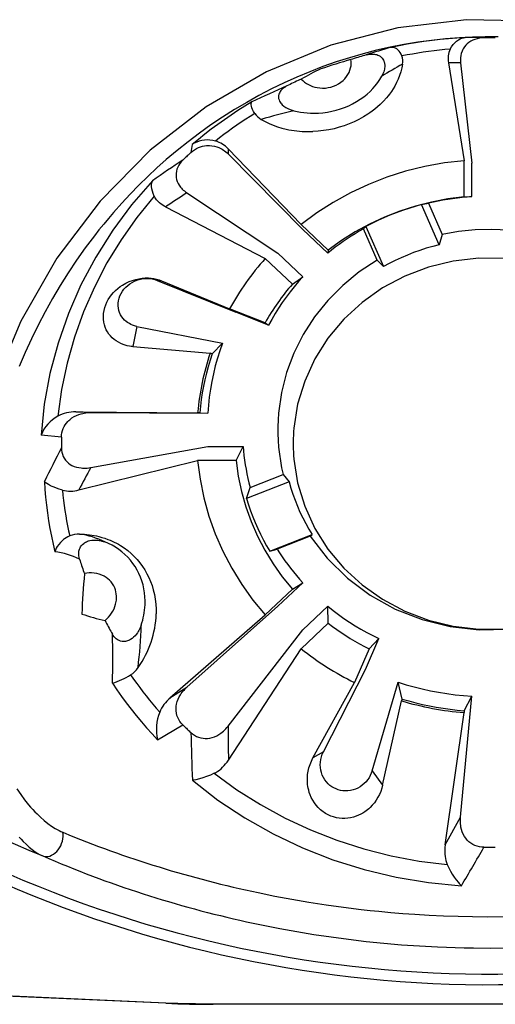
# Model space of a CAD drawing. Extents: x 0 to 420, y 0 to 297.
# Drawn here: x 311 to 324, y 100 to 128 of the extents above; entities that cross this region are included whole.
import ezdxf

# ---------------------------------------------------------------- set-up
doc = ezdxf.new("R2010")
doc.units = 0
doc.layers.get('0').update_dxf_attribs({"linetype": 'CONTINUOUS'})

msp = doc.modelspace()

# ---------------------------------------------------------------- linework, layer by layer
at = {"color": 7}
for p, q in [((323.089203, 126.666924), (323.538605, 123.894226)), ((323.432434, 126.659286), (323.756989, 123.822594)), ((316.856384, 124.228439), (316.851288, 124.084534)), ((316.851288, 124.084534), (318.964752, 121.947723)), ((316.856384, 124.228439), (318.917999, 122.086502)), ((323.538605, 122.868187), (323.538605, 123.894226)), ((323.756989, 122.875961), (323.756989, 123.822594)), ((315.685181, 122.983147), (318.257629, 121.279846)), ((322.331482, 122.649323), (322.529541, 122.68837)), ((322.829956, 121.512657), (322.331482, 122.649323)), ((322.529541, 122.68837), (322.91687, 121.805176)), ((323.538605, 122.868195), (323.756989, 122.875961)), ((315.081024, 122.585678), (317.902039, 121.126923)), ((319.686127, 121.360985), (318.917999, 122.086502)), ((318.964752, 121.947723), (319.673431, 121.278351)), ((320.752747, 122.03167), (320.681793, 121.965469)), ((321.069122, 121.082275), (320.681793, 121.965469)), ((320.752747, 122.03167), (321.251221, 120.895004)), ((322.91687, 121.805176), (322.829956, 121.512657)), ((318.257629, 121.279846), (318.966309, 120.610481)), ((319.686127, 121.360985), (319.673431, 121.278351)), ((318.670166, 120.401405), (317.902039, 121.126923)), ((321.069122, 121.082275), (321.251221, 120.895004)), ((314.841888, 120.505432), (317.071747, 119.6035)), ((314.841888, 120.505432), (314.964417, 120.49588)), ((314.964417, 120.49588), (316.892456, 119.699821)), ((318.670166, 120.401405), (318.966309, 120.610481)), ((317.896088, 119.307175), (316.892456, 119.699814)), ((317.997681, 119.241241), (317.071747, 119.6035)), ((317.896088, 119.307175), (317.997681, 119.241241)), ((314.27063, 119.202789), (314.148071, 118.634369)), ((314.27063, 119.202789), (316.689056, 118.730888)), ((316.396057, 118.425179), (316.689056, 118.730888)), ((314.148071, 118.634369), (316.342651, 118.446075)), ((316.396057, 118.425179), (316.342651, 118.446075)), ((312.959198, 116.767151), (312.537292, 116.785347)), ((312.537292, 116.785347), (315.988129, 116.762688)), ((312.959198, 116.767151), (316.272614, 116.753502)), ((316.045929, 116.762688), (315.988129, 116.762688)), ((316.045929, 116.762688), (316.272614, 116.753502)), ((312.130249, 116.069809), (311.553711, 116.130203)), ((312.959198, 115.209557), (316.272614, 115.80899)), ((316.272614, 115.80899), (317.274872, 115.80899)), ((317.074432, 115.40564), (317.274872, 115.80899)), ((312.623169, 114.57563), (315.988129, 115.40564)), ((317.074432, 115.40564), (315.988129, 115.40564)), ((318.579163, 114.80201), (317.375732, 114.331192)), ((317.47348, 114.649658), (318.408569, 115.015495)), ((318.408569, 115.015495), (318.579163, 114.80201)), ((317.375732, 114.331192), (317.47348, 114.649658)), ((318.029663, 112.840034), (319.233093, 113.31086)), ((319.17392, 113.270256), (318.238831, 112.904427)), ((319.17392, 113.270256), (319.233093, 113.31086)), ((318.029663, 112.840034), (318.238831, 112.904427)), ((318.670166, 111.766922), (317.902039, 111.041405)), ((318.257629, 111.282639), (318.966309, 111.952011)), ((318.670166, 111.766922), (318.966309, 111.952011)), ((315.685181, 108.993561), (318.257629, 111.282639)), ((319.673431, 111.284134), (318.964752, 110.614769)), ((319.686127, 110.807343), (319.673431, 111.284134)), ((315.204895, 108.688629), (317.902039, 111.041405)), ((319.686127, 110.807343), (318.917999, 110.081833)), ((316.851288, 107.892166), (318.964752, 110.614769)), ((320.739563, 109.494675), (321.123108, 110.369247)), ((320.844635, 110.076202), (321.123108, 110.369247)), ((316.858826, 106.931152), (318.917999, 110.081833)), ((320.844635, 110.076202), (320.428925, 109.128273)), ((319.549225, 107.166176), (320.739563, 109.494675)), ((315.204895, 108.688629), (315.685181, 108.993561)), ((319.253357, 106.992935), (320.428925, 109.128273)), ((320.928406, 106.626602), (321.663452, 109.133224)), ((321.778442, 108.659393), (321.663452, 109.133224)), ((323.432434, 105.317421), (323.756989, 108.739899)), ((323.538605, 108.328705), (323.756989, 108.739899)), ((321.224243, 106.22187), (321.756317, 108.608955)), ((321.778442, 108.659393), (321.756317, 108.608955)), ((322.999878, 104.52858), (323.538605, 108.274109)), ((323.538605, 108.328705), (323.538605, 108.274109)), ((314.852173, 107.507973), (315.56842, 107.926208)), ((319.549225, 107.166176), (319.253357, 106.992935)), ((320.928406, 106.626602), (321.224243, 106.22187)), ((322.999878, 104.52858), (323.432434, 105.317421)), ((315.089294, 100.04998), (301.000641, 100.678154)), ((301.001282, 100.692101), (315.0896, 100.063942)), ((315.089294, 100.04998), (315.0896, 100.063942)), ((316.425354, 100.02021), (316.425659, 100.034172)), ((316.425659, 100.034172), (374.088287, 100.034172)), ((374.088623, 100.02021), (316.425354, 100.02021))]:
    msp.add_line(p, q, dxfattribs=at)
for points in [[(325.554321, 127.839058), (323.601624, 127.88372), (321.660034, 127.657463), (319.76239, 127.164131), (317.940796, 126.412071), (316.226074, 125.413994), (314.647217, 124.18679), (313.231018, 122.751244), (312.001343, 121.131645), (310.979065, 119.35537), (310.181396, 117.452492)], [(324.495361, 127.396942), (324.1315, 127.39846), (323.7677, 127.390213), (323.404236, 127.372223), (323.009155, 127.34156), (322.615112, 127.299393), (322.222412, 127.245766), (321.831329, 127.180725), (321.442261, 127.10434), (321.05542, 127.016693), (320.671173, 126.917862), (320.289795, 126.807953), (319.911591, 126.687073), (319.536865, 126.555336), (319.165833, 126.412865), (318.798828, 126.259804), (318.436127, 126.096283), (318.078003, 125.92247), (317.72467, 125.73851), (317.376404, 125.544571), (317.033447, 125.340836), (316.696075, 125.127472), (316.364502, 124.904686), (316.038971, 124.672653), (315.719666, 124.431572), (315.40683, 124.181664), (315.100677, 123.923119), (314.836914, 123.688599), (314.578583, 123.447701), (314.325836, 123.200584), (314.078796, 122.947395), (313.837585, 122.688293), (313.602325, 122.423416), (313.46405, 122.261795), (313.328003, 122.098183), (313.194153, 121.932625), (313.062561, 121.765152), (312.933228, 121.595787), (312.806183, 121.424583), (312.559052, 121.076767), (312.32132, 120.721977), (312.09314, 120.360497), (311.874634, 119.992607), (311.665985, 119.618591), (311.467285, 119.238739), (311.278687, 118.853325), (311.100281, 118.462646), (310.93219, 118.066971)], [(323.565186, 127.375938), (323.32959, 127.361641), (323.094238, 127.343193), (322.859375, 127.32058), (322.624939, 127.293816), (322.391113, 127.262932), (322.157959, 127.227928), (321.925476, 127.188789), (321.693848, 127.145561), (321.463074, 127.098259)], [(323.141357, 127.050819), (323.179718, 127.118553), (323.222504, 127.178818), (323.269104, 127.231354), (323.318909, 127.275986), (323.34494, 127.295341), (323.371552, 127.312668), (323.39856, 127.327866), (323.426056, 127.341049), (323.471649, 127.358124), (323.518158, 127.369774), (323.565186, 127.375946)], [(324.096191, 127.371826), (324.031219, 127.368576), (323.96637, 127.360229), (323.902283, 127.346527), (323.839661, 127.327286), (323.780243, 127.302872), (323.72406, 127.2733), (323.671967, 127.238991), (323.624573, 127.200478), (323.582275, 127.158371), (323.545349, 127.113327), (323.525726, 127.085136), (323.508057, 127.056252), (323.491516, 127.025215), (323.477051, 126.993668), (323.454529, 126.931114), (323.439148, 126.867828), (323.430328, 126.804405), (323.427612, 126.741272), (323.428894, 126.700119), (323.432434, 126.659286)], [(324.417725, 127.371819), (324.38208, 127.372215), (324.346313, 127.37252), (324.310547, 127.372719), (324.274841, 127.372826), (324.239136, 127.372826), (324.203369, 127.372719), (324.167664, 127.37252), (324.131958, 127.372215), (324.096191, 127.371819)], [(321.770355, 126.856377), (321.747009, 126.907959), (321.720245, 126.953842), (321.690674, 126.993729), (321.658936, 127.027405), (321.625671, 127.054749), (321.5914, 127.075729), (321.558289, 127.08979), (321.525146, 127.098114), (321.501282, 127.100586), (321.463074, 127.098259)], [(320.762817, 126.887093), (320.714355, 126.873222), (320.665894, 126.859154), (320.617554, 126.844902), (320.569336, 126.830452), (320.521118, 126.815819), (320.473022, 126.800987), (320.424927, 126.785973), (320.376892, 126.77076), (320.328979, 126.755363)], [(320.762787, 126.8871), (320.81665, 126.900162), (320.872833, 126.908821), (320.933167, 126.911949), (320.963989, 126.910866), (320.99472, 126.907761), (321.026703, 126.902161), (321.058167, 126.894028), (321.088684, 126.883255), (321.117889, 126.869843), (321.153503, 126.848373), (321.185181, 126.823029), (321.211548, 126.795547), (321.233704, 126.765663), (321.251465, 126.734497), (321.261536, 126.711899), (321.269714, 126.689018), (321.280945, 126.642822), (321.286102, 126.596481), (321.286011, 126.550415), (321.282898, 126.515854), (321.277405, 126.481728), (321.269409, 126.446915), (321.259369, 126.412704), (321.234253, 126.347443), (321.203064, 126.285103)], [(323.141357, 127.050819), (322.988037, 127.036522), (322.834839, 127.020409), (322.681885, 127.002449), (322.529175, 126.982658), (322.37677, 126.961052), (322.224609, 126.937614), (322.072876, 126.912346), (321.921387, 126.885277), (321.770386, 126.856377)], [(321.790466, 126.625145), (321.769531, 126.517014), (321.741943, 126.410286), (321.707886, 126.30529), (321.667572, 126.202332), (321.621277, 126.101685), (321.569244, 126.003601), (321.523682, 125.927124), (321.474792, 125.852531), (321.422699, 125.779922), (321.381622, 125.726807), (321.338928, 125.674896), (321.24884, 125.574745), (321.152893, 125.479675), (321.080597, 125.41452), (321.005676, 125.352097), (320.928284, 125.292419), (320.868683, 125.249481), (320.807831, 125.208107), (320.682526, 125.130096), (320.552795, 125.058479), (320.419037, 124.993324), (320.281616, 124.934723), (320.140869, 124.882782), (319.997192, 124.837601), (319.850922, 124.799294), (319.702393, 124.768005), (319.551941, 124.743866), (319.399933, 124.727051), (319.246674, 124.717728)], [(319.3703, 125.962059), (319.447174, 125.951416), (319.525513, 125.947479), (319.604553, 125.950439), (319.683502, 125.960403), (319.761444, 125.977371), (319.837555, 126.001289), (319.910889, 126.031967), (319.980621, 126.069115), (320.045837, 126.112312), (320.105774, 126.161072), (320.15979, 126.214783), (320.207245, 126.272789), (320.245483, 126.330643), (320.277222, 126.391022), (320.302246, 126.45327), (320.320465, 126.516769), (320.331879, 126.580917), (320.336548, 126.645126), (320.335205, 126.700592), (320.328949, 126.755371)], [(319.280579, 125.237724), (319.407837, 125.241196), (319.53476, 125.251434), (319.660889, 125.268356), (319.785767, 125.291862), (319.909058, 125.321869), (320.030273, 125.358261), (320.149048, 125.400925), (320.264923, 125.449722), (320.377533, 125.504532), (320.48645, 125.565193), (320.591248, 125.631546), (320.691589, 125.703415), (320.786987, 125.780624), (320.869049, 125.855209), (320.946503, 125.933945), (321.019012, 126.016617), (321.086182, 126.102913), (321.147644, 126.192505), (321.203064, 126.285103)], [(318.44519, 125.966537), (318.402954, 125.934647), (318.363892, 125.897774), (318.345123, 125.87616), (318.327972, 125.853027), (318.313721, 125.830078), (318.301544, 125.806107), (318.288635, 125.771576), (318.28064, 125.73613), (318.277863, 125.693253), (318.282288, 125.651283), (318.292999, 125.611473), (318.30896, 125.574562), (318.323975, 125.54837), (318.341125, 125.523758), (318.360535, 125.500145), (318.3815, 125.478134), (318.426514, 125.439095), (318.457458, 125.416885), (318.489685, 125.396667), (318.524841, 125.377373), (318.561035, 125.360016), (318.633698, 125.331383), (318.708282, 125.309059)], [(318.921143, 126.204582), (318.875732, 126.183464), (318.830383, 126.162132), (318.785156, 126.140648), (318.73999, 126.11898), (318.694946, 126.09713), (318.650024, 126.075127), (318.605164, 126.05291), (318.560425, 126.03054), (318.515747, 126.007988)], [(317.52478, 125.557487), (317.326233, 125.436836), (317.130127, 125.312691), (316.936401, 125.185112), (316.745361, 125.054131), (316.556885, 124.919792), (316.371094, 124.782158), (316.188049, 124.641258), (316.007812, 124.497154), (315.830505, 124.349907)], [(317.606201, 125.227226), (317.572205, 125.28566), (317.545502, 125.340958), (317.525879, 125.392059), (317.513153, 125.438049), (317.506989, 125.478149), (317.506287, 125.498863), (317.50769, 125.517181), (317.511047, 125.532455), (317.516174, 125.545227), (317.524811, 125.557495)], [(317.606201, 125.227226), (317.477783, 125.146767), (317.350403, 125.064781), (317.224121, 124.981255), (317.09906, 124.896233), (316.975098, 124.809746), (316.852295, 124.721748), (316.730713, 124.632286), (316.610352, 124.541389), (316.491211, 124.449059)], [(317.789978, 125.060043), (317.900024, 125.000153), (318.013489, 124.945976), (318.129944, 124.897568), (318.248993, 124.85495), (318.370178, 124.818123), (318.493103, 124.787056), (318.567444, 124.771179), (318.642212, 124.757332), (318.717468, 124.745491), (318.792969, 124.735657), (318.944244, 124.72197), (319.095642, 124.716049), (319.246674, 124.717728)], [(315.795776, 124.124443), (315.844513, 124.165749), (315.897034, 124.203278), (315.953125, 124.236511), (316.01239, 124.264969), (316.06842, 124.286224), (316.125854, 124.302795), (316.184052, 124.314529), (316.24234, 124.321404), (316.281006, 124.323349), (316.319336, 124.323235), (316.39447, 124.317146), (316.462189, 124.304909), (316.527069, 124.286949), (316.588806, 124.263878), (316.647156, 124.236275), (316.683838, 124.215797), (316.718964, 124.193726), (316.753052, 124.1698), (316.785522, 124.144463), (316.819336, 124.115204), (316.851288, 124.084534)], [(316.491211, 124.449059), (316.41394, 124.466499), (316.335938, 124.47683), (316.257935, 124.479912), (316.180664, 124.475761), (316.104797, 124.464378), (316.031189, 124.445885), (315.960449, 124.420464), (315.893372, 124.388359), (315.830505, 124.349892)], [(315.795776, 124.124443), (315.770264, 124.100853), (315.744751, 124.077202), (315.71936, 124.05349), (315.69397, 124.029686), (315.668701, 124.005821), (315.643555, 123.981895), (315.618408, 123.957909), (315.593384, 123.93383), (315.56842, 123.909691)], [(315.56842, 123.909683), (315.525146, 123.86412), (315.485962, 123.814964), (315.45163, 123.762497), (315.422913, 123.707115), (315.400909, 123.650574), (315.385529, 123.592735), (315.376984, 123.534538), (315.375275, 123.476822), (315.380066, 123.420303), (315.390961, 123.365601), (315.409973, 123.306244), (315.435272, 123.250191), (315.466003, 123.197662), (315.501373, 123.148758), (315.526428, 123.119041), (315.552979, 123.090836), (315.58255, 123.062576), (315.613495, 123.035934), (315.648682, 123.008629), (315.685181, 122.983147)], [(323.538574, 123.894218), (322.978333, 123.83007), (322.424011, 123.730095), (321.878113, 123.594749), (321.343262, 123.424706), (320.821838, 123.220726), (320.316284, 122.983727), (319.829041, 122.714851), (319.362183, 122.415306), (318.917969, 122.08651)], [(314.709717, 123.326805), (314.118774, 122.64492), (313.582275, 121.923973), (313.103149, 121.167839), (312.68396, 120.380608), (312.326904, 119.56646), (312.033936, 118.72982), (311.806702, 117.875145), (311.646362, 117.007057), (311.553711, 116.130196)], [(314.759033, 122.893585), (314.728271, 122.966263), (314.705048, 123.035591), (314.689453, 123.100937), (314.681396, 123.161758), (314.680908, 123.217514), (314.683472, 123.243332), (314.687927, 123.2677), (314.697266, 123.29966), (314.709747, 123.326813)], [(314.759033, 122.893593), (314.269043, 122.290627), (313.821777, 121.658653), (313.419312, 121.000389), (313.063354, 120.318657), (312.755371, 119.616386), (312.496704, 118.896568), (312.288452, 118.162315), (312.131592, 117.416771), (312.026733, 116.663109)], [(315.081024, 122.585678), (315.041473, 122.607254), (315.003052, 122.630608), (314.953827, 122.664658), (314.907227, 122.702263), (314.863708, 122.743675), (314.823975, 122.789177), (314.788757, 122.83905), (314.773132, 122.865723), (314.759033, 122.893585)], [(323.538574, 122.868187), (323.072754, 122.809654), (322.611938, 122.722618), (322.158081, 122.607445), (321.713135, 122.464638), (321.278992, 122.294777), (320.857422, 122.098595), (320.450317, 121.87693), (320.059326, 121.630699), (319.686157, 121.360985)], [(322.331482, 122.649315), (322.148926, 122.598579), (321.967773, 122.543266), (321.78833, 122.483421), (321.610657, 122.419075), (321.434814, 122.350273), (321.260986, 122.277092), (321.089294, 122.199547), (320.9198, 122.117729), (320.752747, 122.03167)], [(323.756958, 122.875969), (323.619141, 122.865349), (323.481445, 122.852165), (323.344116, 122.836403), (323.207153, 122.818077), (323.070618, 122.797203), (322.93457, 122.773796), (322.79895, 122.747856), (322.66394, 122.719368), (322.529541, 122.688377)], [(320.681763, 121.965477), (320.563599, 121.897636), (320.446777, 121.827599), (320.331482, 121.755394), (320.217712, 121.681068), (320.10553, 121.604622), (319.994995, 121.5261), (319.886108, 121.445518), (319.77887, 121.362938), (319.673462, 121.278358)], [(327.030334, 121.306618), (326.60498, 121.496376), (326.165283, 121.654076), (325.713745, 121.77877), (325.253357, 121.869652), (324.786804, 121.926201), (324.317017, 121.948051), (323.846802, 121.935081), (323.37915, 121.887352), (322.91687, 121.805183)], [(322.829956, 121.512657), (322.645935, 121.46595), (322.463623, 121.413628), (322.283203, 121.355705), (322.104919, 121.29229), (321.928894, 121.223412), (321.75531, 121.149162), (321.584351, 121.069633), (321.41626, 120.984871), (321.251221, 120.894997)], [(321.069092, 121.082283), (320.563232, 120.747169), (320.096558, 120.364693), (319.674072, 119.938927), (319.300049, 119.474358), (318.978638, 118.975929), (318.713257, 118.448936), (318.506592, 117.898933), (318.360962, 117.331795), (318.277832, 116.753502)], [(324.669678, 121.127159), (323.946289, 121.133446), (323.228027, 121.050987), (322.527344, 120.881218), (321.855774, 120.626976), (321.224854, 120.292595), (320.645264, 119.883705), (320.126709, 119.407219), (319.677979, 118.871223), (319.306641, 118.284752), (319.019165, 117.657738), (318.820129, 117.000755), (318.713135, 116.324974)], [(314.148071, 118.634369), (314.101715, 118.639328), (314.055786, 118.646225), (313.995392, 118.658447), (313.936066, 118.674164), (313.878082, 118.69339), (313.810486, 118.721077), (313.745483, 118.753815), (313.683411, 118.79158), (313.624695, 118.83432), (313.569763, 118.881989), (313.520477, 118.932823), (313.475586, 118.988075), (313.435455, 119.047562), (313.400574, 119.111053), (313.371307, 119.178253), (313.348083, 119.248779), (313.330627, 119.325798), (313.320526, 119.405365), (313.318085, 119.486786), (313.323395, 119.569328), (313.336487, 119.652222), (313.357239, 119.73465), (313.383972, 119.812248), (313.417175, 119.888016), (313.456451, 119.96138), (313.501343, 120.031815), (313.5513, 120.098877), (313.606598, 120.162941), (313.666077, 120.22287), (313.729187, 120.278419), (313.795532, 120.329414), (313.864502, 120.375717), (313.908813, 120.402245), (313.953857, 120.42688), (314.045807, 120.470482), (314.139618, 120.506485), (314.23465, 120.534897), (314.32486, 120.554794), (314.415283, 120.568016), (314.505249, 120.574585), (314.594116, 120.574516), (314.67157, 120.56897), (314.747772, 120.558273), (314.822296, 120.54248), (314.894653, 120.52166), (314.964417, 120.49588)], [(314.27063, 119.202789), (314.232727, 119.211197), (314.195465, 119.221527), (314.146881, 119.238274), (314.099823, 119.2584), (314.054504, 119.281853), (314.005981, 119.312134), (313.960388, 119.346405), (313.918091, 119.384521), (313.879486, 119.4263), (313.840088, 119.478516), (313.806458, 119.534851), (313.779114, 119.594795), (313.758423, 119.657806), (313.74472, 119.723228), (313.738281, 119.790375), (313.739227, 119.85849), (313.748016, 119.92923), (313.764618, 119.999245), (313.788788, 120.067696), (313.820129, 120.133774), (313.858185, 120.19677), (313.902374, 120.256027), (313.952087, 120.310989), (314.007477, 120.361832), (314.0672, 120.407402), (314.130646, 120.447395), (314.197083, 120.481567), (314.2659, 120.509735), (314.336426, 120.531769), (314.408112, 120.547577), (314.482666, 120.557297), (314.55722, 120.560295), (314.631042, 120.556557), (314.703552, 120.546112), (314.774048, 120.52903), (314.841888, 120.505432)], [(318.966309, 120.610481), (318.841187, 120.470177), (318.720215, 120.326653), (318.603516, 120.180016), (318.491211, 120.030373), (318.383301, 119.877846), (318.279907, 119.722557), (318.181152, 119.564598), (318.087036, 119.404137), (317.997681, 119.241249)], [(316.689087, 118.730888), (316.615295, 118.517296), (316.548279, 118.30172), (316.488098, 118.084343), (316.434814, 117.865395), (316.388367, 117.645042), (316.348877, 117.42347), (316.316467, 117.20089), (316.291016, 116.977501), (316.272583, 116.753502)], [(316.396057, 118.425179), (316.338257, 118.24453), (316.285156, 118.062614), (316.236755, 117.879539), (316.192993, 117.695396), (316.154053, 117.510307), (316.119873, 117.324394), (316.090393, 117.137749), (316.065796, 116.950462), (316.045898, 116.762688)], [(312.130249, 116.069809), (312.133972, 116.131683), (312.143585, 116.193604), (312.159302, 116.254959), (312.181213, 116.315125), (312.206665, 116.368546), (312.236908, 116.419525), (312.271454, 116.467484), (312.309845, 116.512032), (312.336456, 116.538895), (312.364258, 116.564163), (312.394989, 116.589241), (312.426758, 116.612495), (312.489288, 116.651596), (312.554199, 116.684425), (312.620728, 116.711266), (312.688232, 116.732445), (312.733093, 116.743477), (312.778015, 116.752289), (312.823792, 116.759094), (312.869476, 116.763771), (312.959198, 116.767151)], [(318.277832, 116.753502), (318.264221, 116.559578), (318.25769, 116.365318), (318.258118, 116.170952), (318.265625, 115.976723), (318.280273, 115.78286), (318.30188, 115.589561), (318.330444, 115.397087), (318.366089, 115.205666), (318.408569, 115.015495)], [(318.713135, 116.324974), (318.705444, 116.227806), (318.699707, 116.130547), (318.695923, 116.033195), (318.69397, 115.935783), (318.69397, 115.838371), (318.695923, 115.740974), (318.699707, 115.643623), (318.705444, 115.546349), (318.713135, 115.449211)], [(312.130249, 116.069801), (312.129883, 116.036064), (312.129517, 116.002312), (312.129272, 115.968559), (312.129211, 115.934822), (312.129211, 115.90107), (312.129272, 115.867332), (312.129517, 115.83358), (312.129883, 115.799828), (312.130249, 115.76609)], [(312.130249, 115.76609), (312.133972, 115.704895), (312.143616, 115.644196), (312.159515, 115.584724), (312.181854, 115.527267), (312.210571, 115.472832), (312.245209, 115.422348), (312.285156, 115.376564), (312.32962, 115.33596), (312.377808, 115.300743), (312.428894, 115.270935), (312.490723, 115.242981), (312.554565, 115.221672), (312.61969, 115.206551), (312.685455, 115.197121), (312.727661, 115.193855), (312.769836, 115.192612), (312.815277, 115.193405), (312.860535, 115.196304), (312.910065, 115.201797), (312.959198, 115.209557)], [(317.274902, 115.808983), (317.286133, 115.678764), (317.300049, 115.548775), (317.316772, 115.41906), (317.336182, 115.289696), (317.358276, 115.160713), (317.383057, 115.032173), (317.410522, 114.904106), (317.440674, 114.776604), (317.473511, 114.649666)], [(315.988159, 115.405647), (316.05603, 114.876472), (316.161926, 114.352882), (316.305176, 113.837303), (316.485229, 113.3321), (316.701172, 112.839622), (316.952148, 112.362144), (317.236816, 111.901894), (317.553955, 111.46096), (317.9021, 111.041405)], [(317.074463, 115.405647), (317.136414, 114.96566), (317.228516, 114.530418), (317.350464, 114.101753), (317.501709, 113.681511), (317.681519, 113.271416), (317.889221, 112.873283), (318.123901, 112.488731), (318.384644, 112.119423), (318.670166, 111.76693)], [(318.713135, 115.449211), (318.820129, 114.773399), (319.019165, 114.116447), (319.306641, 113.489433), (319.677979, 112.902946), (320.126709, 112.366936), (320.645264, 111.890465), (321.224854, 111.481575), (321.855774, 111.147179), (322.527344, 110.892952), (323.228027, 110.723167), (323.946289, 110.640724), (324.669678, 110.646996)], [(312.158875, 114.570236), (312.0354, 114.60849), (311.923553, 114.650497), (311.872498, 114.672638), (311.824951, 114.695404), (311.767365, 114.726532), (311.716888, 114.758308), (311.674042, 114.790428), (311.648346, 114.813492)], [(311.648376, 114.813499), (311.663513, 114.590935), (311.683044, 114.368675), (311.70697, 114.146812), (311.735352, 113.925407), (311.768005, 113.704552), (311.805054, 113.484306), (311.846497, 113.264732), (311.892273, 113.045952), (311.942383, 112.828011)], [(318.579163, 114.80201), (318.628601, 114.628197), (318.684021, 114.456017), (318.745361, 114.285606), (318.8125, 114.117195), (318.885376, 113.95092), (318.963989, 113.78698), (319.048218, 113.625542), (319.137939, 113.466789), (319.233093, 113.31086)], [(312.158875, 114.570244), (312.17395, 114.425377), (312.19104, 114.280693), (312.210083, 114.136223), (312.231018, 113.991997), (312.253906, 113.848045), (312.278687, 113.704369), (312.305481, 113.561012), (312.334106, 113.417976), (312.364746, 113.275291)], [(317.375732, 114.331184), (317.429443, 114.158745), (317.488037, 113.987694), (317.551392, 113.818199), (317.619507, 113.650352), (317.692322, 113.484276), (317.769775, 113.320091), (317.851929, 113.157906), (317.938538, 112.997856), (318.029663, 112.840034)], [(312.364716, 113.275299), (312.313965, 113.251244), (312.265839, 113.224068), (312.22052, 113.19416), (312.188416, 113.170151), (312.15802, 113.144958), (312.102295, 113.091492), (312.053589, 113.034721), (312.012024, 112.975502), (311.983398, 112.925751), (311.959778, 112.875252), (311.942352, 112.828011)], [(312.643463, 112.617622), (312.629822, 112.668762), (312.621399, 112.722557), (312.619415, 112.753242), (312.619629, 112.784805), (312.621826, 112.81282), (312.626038, 112.84079), (312.633423, 112.872421), (312.643677, 112.903564), (312.656799, 112.933846), (312.672729, 112.962875), (312.698669, 112.999817), (312.728821, 113.033089), (312.762024, 113.062019), (312.78717, 113.080002), (312.81311, 113.095818), (312.841095, 113.110207), (312.869659, 113.122505), (312.900818, 113.133514), (312.93222, 113.142357), (312.995239, 113.154167), (313.057922, 113.159035), (313.119629, 113.157883), (313.158325, 113.15435), (313.196411, 113.148849), (313.237061, 113.140808), (313.276917, 113.130775), (313.316925, 113.118553), (313.356018, 113.10453)], [(312.644745, 113.32753), (312.784363, 113.3218), (312.922272, 113.30825), (313.057922, 113.286957), (313.124756, 113.273445), (313.190887, 113.258041), (313.277771, 113.234604), (313.363159, 113.207893), (313.446869, 113.177979), (313.508484, 113.153473), (313.569031, 113.127235), (313.62854, 113.099281), (313.686859, 113.069656), (313.744019, 113.038399), (313.799927, 113.005531), (313.907959, 112.935135), (314.010681, 112.858795), (314.105194, 112.779167), (314.194275, 112.694504), (314.277802, 112.605072), (314.355591, 112.511147), (314.427612, 112.412987), (314.493713, 112.310852), (314.553833, 112.205002), (314.60791, 112.095673), (314.655853, 111.983101), (314.697632, 111.867508), (314.733154, 111.749107), (314.764587, 111.617508), (314.788452, 111.482986), (314.804688, 111.345932), (314.813171, 111.206825), (314.813721, 111.066109)], [(319.17395, 113.270256), (319.658203, 112.64138), (320.229004, 112.081047), (320.875671, 111.599785), (321.585999, 111.206657), (322.346619, 110.909081), (323.143188, 110.712654), (323.960754, 110.621071), (324.783875, 110.636055), (325.597107, 110.757317)], [(314.499146, 111.320992), (314.501099, 111.437241), (314.496185, 111.55278), (314.484436, 111.667229), (314.465942, 111.780205), (314.440674, 111.891327), (314.408722, 112.000237), (314.370239, 112.106575), (314.325256, 112.209976), (314.273987, 112.310104), (314.216522, 112.406624), (314.153046, 112.499214), (314.08374, 112.587547), (314.009338, 112.670776), (313.929657, 112.749207), (313.84491, 112.822571), (313.755402, 112.890579), (313.661438, 112.953003), (313.563293, 113.009598), (313.461395, 113.060173), (313.356018, 113.10453)], [(318.238892, 112.904427), (318.310669, 112.792763), (318.384827, 112.682457), (318.461304, 112.573555), (318.539978, 112.466103), (318.620911, 112.360146), (318.704041, 112.255714), (318.789307, 112.152855), (318.876831, 112.051613), (318.966309, 111.952019)], [(312.643433, 112.617607), (312.658203, 112.571846), (312.673096, 112.526146), (312.68811, 112.480492), (312.70343, 112.434898), (312.718933, 112.389366), (312.734619, 112.343895), (312.750549, 112.298485), (312.766602, 112.253136), (312.782959, 112.207848)], [(313.666077, 111.343224), (313.681549, 111.419373), (313.686554, 111.458656), (313.689514, 111.498184), (313.690399, 111.536476), (313.689301, 111.574768), (313.683777, 111.63298), (313.673492, 111.690506), (313.658417, 111.74691), (313.638641, 111.801743), (313.610504, 111.861671), (313.576691, 111.918335), (313.537537, 111.971176), (313.49353, 112.019714), (313.445129, 112.063568), (313.392914, 112.102448), (313.337463, 112.136147), (313.270874, 112.168175), (313.20166, 112.193237), (313.130524, 112.211395), (313.058228, 112.222778), (312.985382, 112.227585), (312.912598, 112.226021), (312.847382, 112.219345), (312.782928, 112.207863)], [(319.673462, 111.284142), (319.822021, 111.165962), (319.973938, 111.05172), (320.12915, 110.94149), (320.287598, 110.835381), (320.449097, 110.733467), (320.613525, 110.635826), (320.780762, 110.542534), (320.950684, 110.453636), (321.123108, 110.369255)], [(313.366089, 110.878166), (313.388428, 110.835258), (313.411011, 110.792442), (313.433716, 110.749718), (313.456665, 110.707085), (313.479858, 110.664528), (313.503174, 110.622078), (313.526611, 110.579704), (313.550293, 110.537437), (313.574219, 110.495262)], [(314.389404, 110.748154), (314.360779, 110.674103), (314.325653, 110.601845), (314.305481, 110.566635), (314.283447, 110.532211), (314.250977, 110.487793), (314.214844, 110.445503), (314.174744, 110.405937), (314.131592, 110.370758), (314.083984, 110.339699), (314.056641, 110.325241), (314.028137, 110.31263), (314.002441, 110.303383), (313.975922, 110.295898), (313.945007, 110.28978), (313.913422, 110.286438), (313.881409, 110.286095), (313.849396, 110.288918), (313.806702, 110.297852), (313.765839, 110.312408), (313.737061, 110.326538), (313.710022, 110.343117), (313.684814, 110.361778), (313.66156, 110.38208), (313.628082, 110.417549), (313.59903, 110.45565), (313.574219, 110.49527)], [(319.686157, 110.80735), (319.80719, 110.715843), (319.930298, 110.626793), (320.05542, 110.540276), (320.182434, 110.456322), (320.311401, 110.374962), (320.442139, 110.296227), (320.574585, 110.220177), (320.708801, 110.146812), (320.844604, 110.076195)], [(314.0896, 109.342186), (314.174805, 109.220863), (314.261597, 109.100578), (314.349976, 108.981346), (314.440002, 108.863182), (314.531616, 108.746086), (314.624756, 108.630119), (314.719482, 108.515282), (314.815674, 108.401573), (314.913452, 108.289024)], [(313.573608, 109.108269), (313.701416, 108.920708), (313.832825, 108.735435), (313.967896, 108.552513), (314.106567, 108.372032), (314.248779, 108.194008), (314.394531, 108.018532), (314.543701, 107.845665), (314.696289, 107.675453), (314.852173, 107.507973)], [(315.56842, 107.926208), (315.524963, 107.97245), (315.48584, 108.022964), (315.451813, 108.077484), (315.423431, 108.135612), (315.401123, 108.19725), (315.38562, 108.260849), (315.377075, 108.325386), (315.375244, 108.389984), (315.379791, 108.45388), (315.390289, 108.516434), (315.408936, 108.586166), (315.433868, 108.653076), (315.464294, 108.716873), (315.499451, 108.777367), (315.524719, 108.815117), (315.551605, 108.851395), (315.580994, 108.887466), (315.611816, 108.921982), (315.647766, 108.95871), (315.685181, 108.993561)], [(321.663452, 109.133232), (321.889587, 109.06356), (322.117798, 109.000267), (322.347961, 108.943413), (322.579773, 108.893059), (322.81311, 108.84922), (323.047668, 108.811958), (323.283325, 108.781303), (323.519836, 108.757271), (323.756958, 108.739891)], [(321.778442, 108.659386), (321.969727, 108.604836), (322.162354, 108.554665), (322.356201, 108.508934), (322.551147, 108.467644), (322.74707, 108.430824), (322.943909, 108.398491), (323.141541, 108.370689), (323.339783, 108.347435), (323.538574, 108.328697)], [(315.56842, 107.926201), (315.593384, 107.902061), (315.618408, 107.877983), (315.643555, 107.853996), (315.668701, 107.83007), (315.69397, 107.806206), (315.71936, 107.782402), (315.744751, 107.75869), (315.770264, 107.735039), (315.795776, 107.711449)], [(315.795776, 107.711456), (315.844482, 107.670647), (315.897186, 107.634445), (315.953613, 107.603531), (316.013306, 107.578484), (316.076111, 107.559753), (316.140442, 107.547951), (316.205292, 107.543129), (316.269806, 107.54509), (316.333221, 107.553444), (316.394958, 107.567657), (316.463257, 107.590508), (316.528381, 107.619507), (316.589996, 107.653831), (316.64801, 107.692749), (316.684143, 107.720497), (316.718658, 107.749771), (316.752533, 107.781326), (316.78479, 107.814217), (316.819031, 107.852509), (316.851288, 107.892174)], [(320.928406, 106.626602), (320.905396, 106.55928), (320.876495, 106.494125), (320.841888, 106.431656), (320.801819, 106.372391), (320.7565, 106.316811), (320.706299, 106.265427), (320.651489, 106.218689), (320.591248, 106.1763), (320.527069, 106.139687), (320.459412, 106.109299), (320.388916, 106.085564), (320.316162, 106.068863), (320.241882, 106.059502), (320.16684, 106.057716), (320.100006, 106.062637), (320.033875, 106.073715), (319.968994, 106.090889), (319.906036, 106.114044), (319.84552, 106.14296), (319.788086, 106.177368), (319.734161, 106.216919), (319.684265, 106.261223), (319.633148, 106.316498), (319.588135, 106.376556), (319.549652, 106.440666), (319.517914, 106.508102), (319.493073, 106.57811), (319.47525, 106.649994), (319.464478, 106.723045), (319.460632, 106.799431), (319.464233, 106.875687), (319.475098, 106.951141), (319.493042, 107.025131), (319.517853, 107.097015), (319.549225, 107.166176)], [(316.458679, 106.557014), (316.507812, 106.58329), (316.556274, 106.613716), (316.60376, 106.64817), (316.650024, 106.686516), (316.695068, 106.72863), (316.738647, 106.774315), (316.780518, 106.823433), (316.820679, 106.875786), (316.858826, 106.931145)], [(321.224243, 106.22187), (321.201141, 106.133293), (321.171783, 106.046509), (321.1362, 105.961952), (321.094513, 105.880051), (321.046875, 105.801254), (320.993347, 105.726013), (320.934143, 105.6548), (320.869354, 105.588089), (320.833374, 105.555206), (320.795959, 105.523758), (320.757996, 105.494461), (320.718719, 105.46669), (320.663757, 105.431778), (320.606537, 105.399971), (320.547302, 105.371468), (320.473663, 105.341904), (320.397614, 105.317726), (320.319489, 105.299271), (320.239716, 105.286842), (320.158752, 105.280693), (320.077881, 105.281029), (319.996948, 105.287903), (319.916565, 105.301407), (319.837402, 105.321518), (319.76001, 105.348129), (319.685059, 105.381065), (319.613129, 105.420044), (319.575195, 105.443817), (319.538452, 105.469215), (319.468628, 105.524605), (319.404175, 105.585587), (319.34552, 105.651497), (319.292847, 105.721664), (319.246368, 105.795441), (319.206146, 105.872177), (319.172241, 105.951279), (319.150391, 106.013428), (319.132202, 106.076439), (319.117615, 106.140121), (319.109039, 106.188187), (319.102417, 106.236435), (319.095062, 106.333153), (319.095337, 106.42968), (319.103027, 106.525467), (319.117859, 106.62001), (319.139679, 106.712837), (319.170288, 106.80925), (319.208313, 106.902863), (319.253357, 106.992935)], [(316.458679, 106.557022), (316.348999, 106.506523), (316.241394, 106.46286), (316.136871, 106.426155), (316.036255, 106.396545), (315.940582, 106.374298), (315.842163, 106.358482), (315.83905, 106.358437)], [(316.458679, 106.55703), (317.097046, 106.09417), (317.766174, 105.671745), (318.463135, 105.291618), (319.184875, 104.955391), (319.928406, 104.664497), (320.690491, 104.420189), (321.467896, 104.223534), (322.257202, 104.07534), (323.055176, 103.97628)], [(315.839111, 106.358437), (316.561035, 105.800255), (317.324341, 105.293541), (318.124878, 104.840965), (318.958374, 104.44503), (319.820312, 104.107796), (320.706116, 103.831108), (321.610962, 103.616447), (322.530029, 103.464989), (323.458435, 103.377495)], [(310.872437, 106.115433), (310.976746, 105.960052), (311.086182, 105.810867), (311.200073, 105.668785), (311.25882, 105.600227), (311.318604, 105.533577), (311.378937, 105.46933), (311.440186, 105.407135), (311.540283, 105.311806), (311.642365, 105.222397), (311.746124, 105.139427), (311.851196, 105.063553), (311.957092, 104.995583), (312.011047, 104.964386), (312.064972, 104.935623), (312.116974, 104.910309), (312.168701, 104.887627)], [(324.096191, 104.464073), (324.031067, 104.467812), (323.966156, 104.477631), (323.902161, 104.493805), (323.839844, 104.516502), (323.779785, 104.545815), (323.723389, 104.581223), (323.671417, 104.622108), (323.62442, 104.66774), (323.582703, 104.717339), (323.546356, 104.770111), (323.511322, 104.833366), (323.482971, 104.898926), (323.460938, 104.966034), (323.444824, 105.034027), (323.437134, 105.079521), (323.431793, 105.125046), (323.42865, 105.170609), (323.427612, 105.216026), (323.428833, 105.266899), (323.432434, 105.317421)], [(311.600586, 104.217995), (311.647583, 104.20446), (311.697266, 104.199577), (311.748535, 104.203453), (311.800659, 104.215996), (311.852539, 104.236961), (311.90332, 104.266014), (311.952026, 104.302605), (311.997803, 104.346046), (312.039856, 104.395576), (312.077332, 104.450279), (312.109619, 104.509178), (312.136108, 104.57119), (312.15625, 104.63517), (312.1698, 104.699974), (312.176514, 104.764442), (312.176147, 104.82737), (312.168701, 104.887627)], [(310.937042, 104.750137), (310.990967, 104.689491), (311.045837, 104.631088), (311.12973, 104.547951), (311.215393, 104.470596), (311.302612, 104.399574), (311.391113, 104.335541), (311.460632, 104.291077), (311.530548, 104.251724), (311.600586, 104.217987)], [(322.999878, 104.528587), (322.991943, 104.461388), (322.987549, 104.395073), (322.986633, 104.329887), (322.989319, 104.266106), (322.995483, 104.203941), (323.005249, 104.143654), (323.018494, 104.085472), (323.035156, 104.029594), (323.055176, 103.97628)], [(324.096191, 104.464073), (324.131958, 104.463676), (324.167664, 104.463371), (324.203369, 104.463173), (324.239136, 104.463066), (324.274841, 104.463066), (324.310547, 104.463173), (324.346313, 104.463371), (324.38208, 104.463676), (324.417725, 104.464073)], [(323.055176, 103.976273), (323.09848, 103.880135), (323.146271, 103.787994), (323.197845, 103.700272), (323.252716, 103.617416), (323.310394, 103.539864), (323.370453, 103.468048), (323.392334, 103.443474), (323.412964, 103.419388), (323.435059, 103.397919), (323.458435, 103.377502)], [(317.699127, 103.180374), (318.172485, 103.084473), (318.651611, 102.995003), (319.13623, 102.912224), (319.625793, 102.836395), (320.119995, 102.767746), (320.618347, 102.706497), (320.868958, 102.678711), (321.120422, 102.652847), (321.45697, 102.621376), (321.7948, 102.593407), (322.13382, 102.56897), (322.541931, 102.544365), (322.951263, 102.524963), (323.361511, 102.510803), (323.7724, 102.501907), (324.183594, 102.498314), (324.638, 102.500504)], [(317.370728, 102.357925), (317.839996, 102.258453), (318.314819, 102.16526), (318.794861, 102.07859), (319.279785, 101.998672), (319.769135, 101.925743), (320.262604, 101.859993), (320.759735, 101.801613), (321.260132, 101.750771), (321.763336, 101.707611), (322.268921, 101.672256), (322.776398, 101.644829), (323.030701, 101.634109), (323.285339, 101.625397), (323.540161, 101.618698), (323.795166, 101.614021), (324.267395, 101.610703), (324.739563, 101.614326)]]:
    msp.add_lwpolyline(points, dxfattribs=at)
for centre, radius, start, end in [((323.722473, 113.335381), 14.04143, 88.474746, 90.641747), ((325.029297, 114.009933), 13.565523, 105.241624, 108.331322), ((321.357452, 126.705368), 0.44001, 349.504367, 20.088768), ((323.704559, 126.780502), 0.62519, 154.360035, 190.457356), ((324.951233, 110.357521), 17.03688, 105.742243, 108.755162), ((329.604645, 112.486099), 16.154952, 118.927991, 121.335264), ((322.979187, 113.992119), 12.67528, 87.950782, 89.502669), ((322.882812, 119.208389), 8.040027, 115.090463, 119.52118), ((334.053101, 90.517776), 38.742296, 113.643447, 115.253336), ((318.804504, 125.43544), 0.64122, 116.761811, 124.0782), ((319.504639, 126.751122), 0.799961, 223.125946, 260.337008), ((318.040985, 125.523788), 0.5268, 214.297681, 241.577142), ((323.498871, 105.779144), 20.108544, 103.782238, 106.493489), ((319.262695, 127.464424), 2.225528, 255.57487, 260.527802), ((319.277649, 127.561516), 2.323777, 260.55804, 270.071824), ((319.143555, 123.724228), 3.371614, 169.30565, 173.182862), ((316.272583, 123.676346), 0.803263, 43.401327, 74.204186), ((336.57486, 92.041901), 38.168417, 123.391889, 124.949828), ((324.256989, 135.020203), 33.301075, 201.334801, 247.662588), ((335.01532, 92.943405), 35.721701, 122.760657, 123.920655), ((323.744202, 115.922638), 7.823963, 138.30491, 151.133249), ((323.810333, 115.943649), 6.803832, 139.066722, 150.372393), ((323.414856, 116.077408), 7.45832, 161.483048, 174.728151), ((312.513611, 115.74646), 1.038561, 88.69435, 117.977598), ((312.546021, 115.723312), 1.073436, 118.925095, 157.704902), ((368.860992, 86.470154), 63.84848, 152.688018, 153.646021), ((365.065186, 87.184196), 59.164659, 151.726287, 152.421108), ((312.377014, 115.464516), 0.92141, 256.29107, 285.479296), ((312.627319, 112.637794), 0.689717, 88.551388, 112.386146), ((312.315857, 111.020149), 2.33005, 63.479116, 81.887698), ((311.668152, 110.621712), 2.222277, 63.95742, 82.915642), ((337.133514, 110.04911), 24.446082, 174.933808, 177.620859), ((312.800507, 111.573547), 0.89602, 309.121272, 345.098952), ((312.433685, 111.420113), 2.067893, 341.038046, 357.252456), ((315.755188, 120.594025), 10.005285, 252.271251, 256.185018), ((312.044922, 111.158264), 2.771147, 324.509869, 358.093757), ((300.164642, 111.20047), 14.232523, 353.337168, 358.178732), ((297.652832, 109.823418), 15.936152, 357.42804, 2.416338), ((324.104431, 116.62706), 8.35105, 231.60676, 243.888464), ((313.684967, 109.966949), 0.744704, 302.927667, 325.881371), ((312.866516, 111.353577), 2.354211, 287.480692, 301.302188), ((315.874481, 107.890762), 1.04094, 130.003895, 157.489805), ((324.25061, 116.975739), 8.730694, 253.399837, 265.322254), ((316.193085, 107.79425), 1.371777, 158.860474, 192.051317), ((400.689178, 108.06942), 83.838097, 180.121135, 180.777926), ((409.907379, 110.046059), 94.14057, 181.42103, 182.244928), ((324.256989, 135.020203), 34.144855, 240.179357, 289.820646), ((324.256989, 135.020203), 34.444809, 240.053013, 289.946984), ((324.167328, 133.948975), 31.441015, 247.565654, 258.128104), ((324.17215, 133.340973), 31.720667, 246.651467, 257.618756), ((201.626205, 175.619995), 141.640626, 329.333455, 329.84311), ((316.425354, 130.016479), 29.996273, 267.447085, 269.999963), ((316.42569, 130.030441), 29.996273, 267.447085, 269.999963)]:
    msp.add_arc(centre, radius, start, end, dxfattribs=at)

doc.saveas('drawing.dxf')
